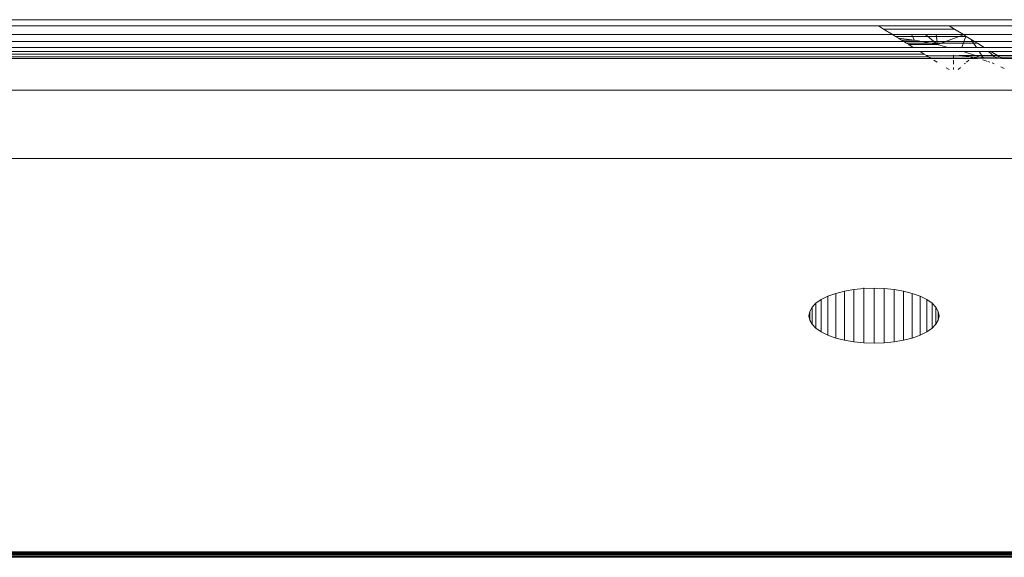
# Model space of a CAD drawing. Units: millimetres. Extents: x -8184 to 7632, y -744 to 4425.
# Drawn here: x 4206 to 4233, y 3810 to 3824 of the extents above; entities that cross this region are included whole.
import ezdxf

# ---------------------------------------------------------------- set-up
doc = ezdxf.new("R2010")
doc.units = ezdxf.units.MM
doc.header["$MEASUREMENT"] = 0
doc.layers.add('0_Pen_No__1', color=7, linetype='Continuous', lineweight=13)

msp = doc.modelspace()

# ---------------------------------------------------------------- linework, layer by layer
at = {"layer": '0_Pen_No__1', "linetype": 'Continuous'}
for p, q in [((4249.074, 3824.05), (2644.174, 3824.05)), ((4229.191, 3823.883), (3627.124, 3823.883)), ((4229.333, 3823.796), (4229.191, 3823.883)), ((4231.096, 3823.883), (4229.191, 3823.883)), ((4231.096, 3823.883), (4231.238, 3823.796)), ((4243.624, 3823.883), (4231.096, 3823.883)), ((4229.571, 3823.649), (3630.967, 3823.649)), ((4231.238, 3823.796), (4229.333, 3823.796)), ((4229.571, 3823.649), (4229.333, 3823.796)), ((4229.571, 3823.649), (4231.475, 3823.649)), ((4229.651, 3823.6), (4229.571, 3823.649)), ((4231.555, 3823.6), (4229.651, 3823.6)), ((4229.728, 3823.552), (4229.651, 3823.6)), ((4229.728, 3823.552), (4230.158, 3823.501)), ((4229.811, 3823.501), (4229.728, 3823.552)), ((4230.158, 3823.501), (4230.082, 3823.649)), ((4230.458, 3823.649), (4230.778, 3823.381)), ((4230.778, 3823.381), (4230.74, 3823.649)), ((4230.778, 3823.381), (4231.479, 3823.647)), ((4231.238, 3823.796), (4231.475, 3823.649)), ((4231.433, 3823.307), (4231.546, 3823.606)), ((4243.624, 3823.656), (4231.475, 3823.649)), ((4231.475, 3823.649), (4231.555, 3823.6)), ((4231.555, 3823.6), (4231.777, 3823.463)), ((4230.125, 3823.307), (3630.772, 3823.318)), ((3630.852, 3823.454), (4229.873, 3823.463)), ((4229.811, 3823.501), (4230.158, 3823.501)), ((4229.873, 3823.463), (4229.811, 3823.501)), ((4229.948, 3823.416), (4229.873, 3823.463)), ((4229.873, 3823.463), (4230.355, 3823.463)), ((4230.595, 3823.416), (4229.948, 3823.416)), ((4230.006, 3823.381), (4229.948, 3823.416)), ((4230.006, 3823.381), (4230.778, 3823.381)), ((4230.125, 3823.307), (4230.006, 3823.381)), ((4231.059, 3823.307), (4230.125, 3823.307)), ((4230.158, 3823.501), (4230.355, 3823.463)), ((4230.355, 3823.463), (4230.595, 3823.416)), ((4230.355, 3823.463), (4231.777, 3823.463)), ((4231.853, 3823.416), (4230.595, 3823.416)), ((4230.595, 3823.416), (4230.778, 3823.381)), ((4230.778, 3823.381), (4231.059, 3823.307)), ((4232.03, 3823.307), (4231.059, 3823.307)), ((4231.825, 3823.307), (4231.684, 3823.52)), ((4231.777, 3823.463), (4231.853, 3823.416)), ((4231.777, 3823.463), (4243.624, 3823.463)), ((4231.853, 3823.416), (4232.03, 3823.307)), ((4231.983, 3823.336), (4232.017, 3823.307)), ((4243.624, 3823.307), (4232.03, 3823.307)), ((4230.31, 3823.193), (3627.124, 3823.193)), ((3627.124, 3823.123), (4230.423, 3823.123)), ((4230.541, 3823.051), (3630.616, 3823.051)), ((4230.423, 3823.123), (4230.31, 3823.193)), ((4231.473, 3823.193), (4230.31, 3823.193)), ((4230.484, 3823.086), (4230.423, 3823.123)), ((4231.209, 3823.1), (4230.484, 3823.086)), ((4230.541, 3823.051), (4230.484, 3823.086)), ((4230.541, 3823.051), (4231.209, 3823.043)), ((4230.605, 3823.011), (4230.541, 3823.051)), ((4231.358, 3823.086), (4231.209, 3823.1)), ((4231.209, 3823.1), (4231.209, 3823.043)), ((4231.209, 3823.043), (4231.715, 3823.051)), ((4231.209, 3823.043), (4231.209, 3823.011)), ((4231.715, 3823.051), (4231.358, 3823.086)), ((4231.358, 3823.086), (4231.8, 3823.086)), ((4232.215, 3823.193), (4231.473, 3823.193)), ((4231.473, 3823.193), (4231.8, 3823.086)), ((4231.671, 3823.011), (4231.715, 3823.051)), ((4231.743, 3823.043), (4231.715, 3823.051)), ((4231.715, 3823.051), (4231.728, 3823.011)), ((4231.852, 3823.011), (4231.743, 3823.043)), ((4231.93, 3823.043), (4231.743, 3823.043)), ((4231.8, 3823.086), (4231.93, 3823.043)), ((4231.8, 3823.086), (4232.389, 3823.086)), ((4232.019, 3823.013), (4231.901, 3823.193)), ((4231.93, 3823.043), (4232.019, 3823.013)), ((4232.459, 3823.043), (4231.93, 3823.043)), ((4232.15, 3823.193), (4232.363, 3823.011)), ((4243.624, 3823.193), (4232.215, 3823.193)), ((4232.215, 3823.193), (4232.389, 3823.086)), ((4232.389, 3823.086), (4234.345, 3823.1)), ((4232.389, 3823.086), (4232.459, 3823.043)), ((4232.459, 3823.043), (4232.51, 3823.011)), ((4243.624, 3823.043), (4232.459, 3823.043)), ((3627.124, 3823.011), (4230.605, 3823.011)), ((4230.605, 3823.011), (4231.209, 3823.011)), ((4230.68, 3822.965), (4230.773, 3822.907)), ((4231.091, 3822.711), (4231.014, 3822.759)), ((4231.209, 3823.011), (4231.852, 3823.011)), ((4231.209, 3822.857), (4231.209, 3822.966)), ((4231.209, 3822.713), (4231.209, 3822.762)), ((4231.339, 3822.716), (4231.395, 3822.765)), ((4231.501, 3822.86), (4231.529, 3822.884)), ((4231.557, 3822.909), (4231.622, 3822.967)), ((4231.852, 3823.011), (4232.019, 3823.013)), ((4232.108, 3822.937), (4232, 3822.968)), ((4232.51, 3823.011), (4232.019, 3823.013)), ((4232.19, 3822.913), (4232.136, 3822.928)), ((4232.3, 3822.867), (4232.251, 3822.89)), ((4232.574, 3822.736), (4232.482, 3822.78)), ((4244.532, 3822.935), (4232.51, 3823.011)), ((4244.795, 3822.161), (2648.45, 3822.144)), ((2644.174, 3820.323), (4249.074, 3820.323)), ((4228.045, 3816.695), (4227.836, 3816.619)), ((4228.279, 3816.755), (4228.045, 3816.695)), ((4228.045, 3816.695), (4228.045, 3815.498)), ((4228.533, 3816.8), (4228.279, 3816.755)), ((4228.279, 3816.755), (4228.279, 3815.437)), ((4228.8, 3816.827), (4228.533, 3816.8)), ((4228.533, 3816.8), (4228.533, 3815.393)), ((4228.8, 3816.846), (4228.8, 3815.366)), ((4229.074, 3816.836), (4228.8, 3816.827)), ((4229.347, 3816.827), (4229.074, 3816.836)), ((4229.074, 3816.836), (4229.074, 3815.357)), ((4229.614, 3816.8), (4229.347, 3816.827)), ((4229.347, 3816.827), (4229.347, 3815.366)), ((4229.868, 3816.755), (4229.614, 3816.8)), ((4229.614, 3816.8), (4229.614, 3815.393)), ((4230.102, 3816.695), (4229.868, 3816.755)), ((4229.868, 3816.755), (4229.868, 3815.437)), ((4230.311, 3816.619), (4230.102, 3816.695)), ((4230.102, 3816.695), (4230.102, 3815.498)), ((4227.514, 3816.432), (4227.409, 3816.325)), ((4227.658, 3816.531), (4227.514, 3816.432)), ((4227.514, 3816.432), (4227.514, 3815.761)), ((4227.836, 3816.619), (4227.658, 3816.531)), ((4227.658, 3816.531), (4227.658, 3815.662)), ((4227.836, 3816.619), (4227.836, 3815.573)), ((4230.489, 3816.531), (4230.311, 3816.619)), ((4230.311, 3816.619), (4230.311, 3815.573)), ((4230.633, 3816.432), (4230.489, 3816.531)), ((4230.489, 3816.531), (4230.489, 3815.662)), ((4230.738, 3816.325), (4230.633, 3816.432)), ((4230.633, 3816.432), (4230.633, 3815.761)), ((4227.345, 3816.212), (4227.324, 3816.096)), ((4227.409, 3816.325), (4227.345, 3816.212)), ((4227.345, 3816.212), (4227.345, 3815.981)), ((4227.409, 3816.325), (4227.409, 3815.868)), ((4230.802, 3816.212), (4230.738, 3816.325)), ((4230.738, 3816.325), (4230.738, 3815.868)), ((4230.824, 3816.096), (4230.802, 3816.212)), ((4230.802, 3816.212), (4230.802, 3815.981)), ((4227.324, 3816.096), (4227.345, 3815.981)), ((4227.345, 3815.981), (4227.409, 3815.868)), ((4230.738, 3815.868), (4230.802, 3815.981)), ((4230.802, 3815.981), (4230.824, 3816.096)), ((4227.409, 3815.868), (4227.514, 3815.761)), ((4227.514, 3815.761), (4227.658, 3815.662)), ((4227.658, 3815.662), (4227.836, 3815.573)), ((4230.311, 3815.573), (4230.489, 3815.662)), ((4230.489, 3815.662), (4230.633, 3815.761)), ((4230.633, 3815.761), (4230.738, 3815.868)), ((4227.836, 3815.573), (4228.045, 3815.498)), ((4228.045, 3815.498), (4228.279, 3815.437)), ((4228.279, 3815.437), (4228.533, 3815.393)), ((4228.533, 3815.393), (4228.8, 3815.366)), ((4228.8, 3815.366), (4229.074, 3815.357)), ((4229.074, 3815.357), (4229.347, 3815.366)), ((4229.347, 3815.366), (4229.614, 3815.393)), ((4229.614, 3815.393), (4229.868, 3815.437)), ((4229.868, 3815.437), (4230.102, 3815.498)), ((4230.102, 3815.498), (4230.311, 3815.573)), ((4245.074, 3809.757), (2648.174, 3809.757)), ((2648.174, 3809.73), (4245.074, 3809.73)), ((2648.174, 3809.702), (4245.074, 3809.702)), ((2648.174, 3809.672), (4245.074, 3809.672)), ((2648.174, 3809.641), (4245.074, 3809.641)), ((2648.174, 3809.608), (4245.074, 3809.608))]:
    msp.add_line(p, q, dxfattribs=at)

doc.saveas('drawing.dxf')
